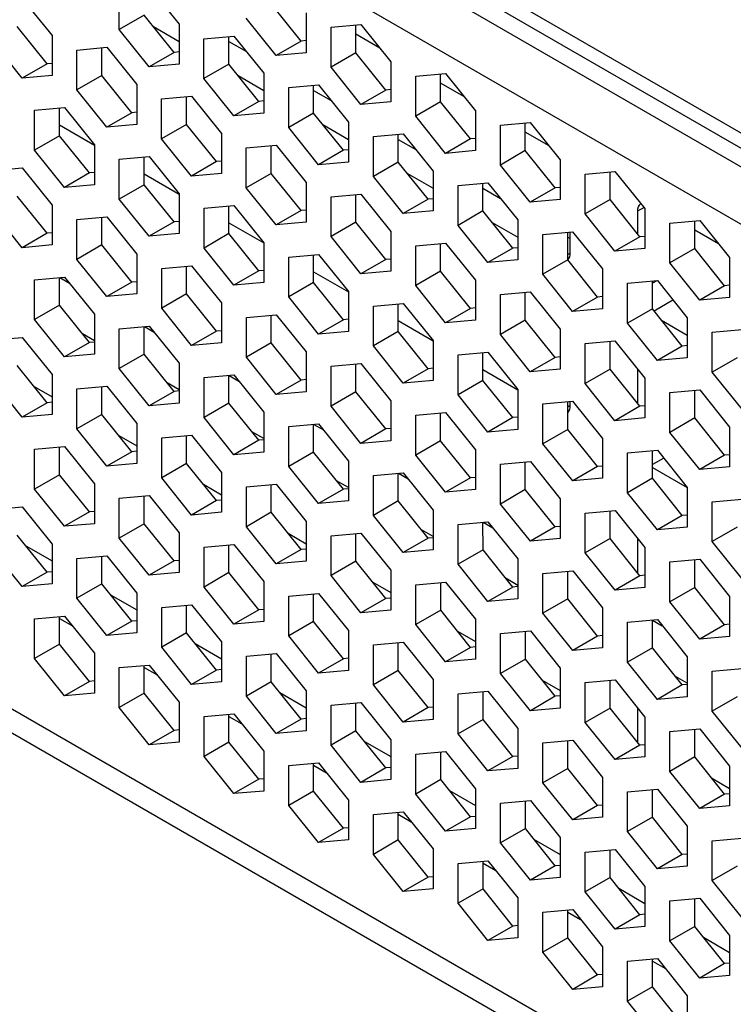
# Model space of a CAD drawing. Units: millimetres. Extents: x -267 to 2442, y -685 to 139.
# Drawn here: x 2078 to 2098, y -265 to -237 of the extents above; entities that cross this region are included whole.
import ezdxf

# ---------------------------------------------------------------- set-up
doc = ezdxf.new("R2010")
doc.units = ezdxf.units.MM
doc.layers.add('02-Amplified Controler 2D', color=6, linetype='Continuous')

msp = doc.modelspace()

# ---------------------------------------------------------------- linework, layer by layer
at = {"layer": '02-Amplified Controler 2D', "color": 241}
for p, q in [((1822.793, -81.274), (2127.376, -257.144)), ((2127.391, -257.59), (1822.491, -81.536)), ((2127.409, -258.124), (1822.273, -81.935)), ((2127.465, -259.788), (1821.882, -83.341)), ((1824.536, -110.547), (2129.332, -286.54)), ((1825.145, -111.574), (2129.551, -287.343)), ((2080.574, -237.37), (2080.574, -236.24)), ((2081.422, -236.164), (2082.27, -237.219)), ((2077.819, -236.486), (2078.667, -237.54)), ((2085.732, -237.695), (2084.884, -236.64)), ((2085.873, -236.897), (2085.873, -238.027)), ((2081.281, -236.962), (2080.574, -237.37)), ((2082.129, -238.017), (2081.281, -236.962)), ((2082.27, -237.219), (2082.27, -238.349)), ((2085.025, -238.103), (2084.177, -237.048)), ((2086.579, -237.305), (2087.427, -237.229)), ((2087.427, -237.229), (2088.275, -238.284)), ((2078.526, -238.338), (2077.678, -237.284)), ((2081.422, -238.425), (2080.574, -237.37)), ((2081.541, -237.285), (2082.27, -237.706)), ((2086.579, -238.435), (2086.579, -237.305)), ((2087.286, -238.027), (2087.286, -237.242)), ((2087.959, -237.892), (2087.286, -237.503)), ((2077.819, -238.746), (2076.971, -237.692)), ((2078.667, -237.54), (2078.667, -238.671)), ((2082.976, -237.627), (2083.824, -237.551)), ((2082.976, -238.757), (2082.976, -237.627)), ((2083.683, -238.349), (2083.683, -237.563)), ((2083.683, -237.706), (2084.18, -237.993)), ((2083.824, -237.551), (2084.672, -238.606)), ((2085.732, -237.695), (2085.025, -238.103)), ((2085.873, -237.682), (2085.732, -237.695)), ((2079.373, -237.948), (2080.221, -237.872)), ((2079.373, -239.079), (2079.373, -237.948)), ((2080.08, -238.671), (2080.08, -237.885)), ((2080.221, -237.872), (2081.069, -238.927)), ((2082.129, -238.017), (2081.422, -238.425)), ((2082.27, -238.004), (2082.129, -238.017)), ((2085.873, -238.027), (2085.025, -238.103)), ((2087.286, -238.027), (2086.579, -238.435)), ((2088.134, -239.082), (2087.286, -238.027)), ((2078.526, -238.338), (2077.819, -238.746)), ((2078.667, -238.326), (2078.526, -238.338)), ((2082.27, -238.349), (2081.422, -238.425)), ((2083.683, -238.349), (2082.976, -238.757)), ((2084.531, -239.404), (2083.683, -238.349)), ((2088.275, -238.284), (2088.275, -239.414)), ((2084.672, -238.606), (2084.672, -239.736)), ((2087.427, -239.49), (2086.579, -238.435)), ((2088.981, -238.692), (2089.829, -238.616)), ((2089.688, -239.414), (2089.688, -238.629)), ((2089.829, -238.616), (2090.677, -239.671)), ((2078.667, -238.671), (2077.819, -238.746)), ((2080.08, -238.671), (2079.373, -239.079)), ((2080.928, -239.725), (2080.08, -238.671)), ((2083.824, -239.812), (2082.976, -238.757)), ((2083.943, -238.672), (2084.672, -239.093)), ((2088.981, -239.822), (2088.981, -238.692)), ((2090.362, -239.279), (2089.688, -238.89)), ((2080.221, -240.133), (2079.373, -239.079)), ((2081.069, -238.927), (2081.069, -240.058)), ((2085.378, -239.013), (2086.226, -238.938)), ((2085.378, -240.144), (2085.378, -239.013)), ((2086.085, -239.736), (2086.085, -238.95)), ((2086.085, -239.093), (2086.582, -239.38)), ((2086.226, -238.938), (2087.074, -239.993)), ((2088.134, -239.082), (2087.427, -239.49)), ((2088.275, -239.069), (2088.134, -239.082)), ((2081.775, -239.335), (2082.623, -239.259)), ((2081.775, -240.466), (2081.775, -239.335)), ((2082.482, -240.058), (2082.482, -239.272)), ((2082.623, -239.259), (2083.471, -240.314)), ((2084.531, -239.404), (2083.824, -239.812)), ((2084.672, -239.391), (2084.531, -239.404)), ((2088.275, -239.414), (2087.427, -239.49)), ((2089.688, -239.414), (2088.981, -239.822)), ((2090.536, -240.469), (2089.688, -239.414)), ((2078.172, -239.657), (2079.02, -239.581)), ((2078.172, -240.787), (2078.172, -239.657)), ((2078.879, -240.379), (2078.879, -239.594)), ((2079.02, -239.581), (2079.868, -240.636)), ((2080.928, -239.725), (2080.221, -240.133)), ((2081.069, -239.713), (2080.928, -239.725)), ((2084.672, -239.736), (2083.824, -239.812)), ((2086.085, -239.736), (2085.378, -240.144)), ((2086.933, -240.791), (2086.085, -239.736)), ((2090.677, -239.671), (2090.677, -240.801)), ((2087.074, -239.993), (2087.074, -241.123)), ((2089.829, -240.877), (2088.981, -239.822)), ((2091.383, -240.079), (2092.231, -240.003)), ((2092.09, -240.801), (2092.09, -240.016)), ((2092.231, -240.003), (2093.079, -241.058)), ((2078.879, -240.072), (2079.868, -240.643)), ((2081.069, -240.058), (2080.221, -240.133)), ((2082.482, -240.058), (2081.775, -240.466)), ((2083.33, -241.112), (2082.482, -240.058)), ((2086.226, -241.199), (2085.378, -240.144)), ((2086.345, -240.059), (2087.074, -240.48)), ((2091.383, -241.209), (2091.383, -240.079)), ((2092.764, -240.666), (2092.09, -240.277)), ((2078.879, -240.379), (2078.172, -240.787)), ((2079.727, -241.434), (2078.879, -240.379)), ((2082.623, -241.52), (2081.775, -240.466)), ((2083.471, -240.314), (2083.471, -241.445)), ((2087.78, -240.4), (2088.628, -240.325)), ((2087.78, -241.531), (2087.78, -240.4)), ((2088.487, -241.123), (2088.487, -240.337)), ((2088.487, -240.48), (2088.984, -240.767)), ((2088.628, -240.325), (2089.476, -241.379)), ((2090.536, -240.469), (2089.829, -240.877)), ((2090.677, -240.456), (2090.536, -240.469)), ((2079.02, -241.842), (2078.172, -240.787)), ((2079.868, -240.636), (2079.868, -241.766)), ((2084.177, -240.722), (2085.025, -240.646)), ((2084.177, -241.853), (2084.177, -240.722)), ((2084.884, -241.445), (2084.884, -240.659)), ((2085.025, -240.646), (2085.873, -241.701)), ((2086.933, -240.791), (2086.226, -241.199)), ((2087.074, -240.778), (2086.933, -240.791)), ((2090.677, -240.801), (2089.829, -240.877)), ((2092.09, -240.801), (2091.383, -241.209)), ((2092.938, -241.856), (2092.09, -240.801)), ((2080.574, -241.044), (2081.422, -240.968)), ((2080.575, -242.174), (2080.574, -241.044)), ((2081.281, -241.766), (2081.281, -240.981)), ((2081.422, -240.968), (2082.27, -242.023)), ((2083.33, -241.112), (2082.623, -241.52)), ((2083.471, -241.1), (2083.33, -241.112)), ((2087.074, -241.123), (2086.226, -241.199)), ((2088.487, -241.123), (2087.78, -241.531)), ((2089.335, -242.178), (2088.487, -241.123)), ((2093.079, -241.058), (2093.079, -242.188)), ((2076.972, -241.365), (2077.819, -241.29)), ((2077.819, -241.29), (2078.667, -242.344)), ((2079.868, -241.421), (2079.727, -241.434)), ((2089.476, -241.379), (2089.476, -242.51)), ((2092.231, -242.264), (2091.383, -241.209)), ((2093.785, -241.466), (2094.633, -241.39)), ((2094.492, -242.188), (2094.492, -241.403)), ((2094.633, -241.39), (2095.481, -242.445)), ((2079.727, -241.434), (2079.02, -241.842)), ((2081.281, -241.459), (2082.27, -242.03)), ((2083.471, -241.445), (2082.623, -241.52)), ((2084.884, -241.445), (2084.177, -241.853)), ((2085.732, -242.499), (2084.884, -241.445)), ((2085.873, -241.701), (2085.873, -242.832)), ((2088.628, -242.586), (2087.78, -241.531)), ((2088.747, -241.446), (2089.476, -241.867)), ((2093.785, -242.596), (2093.785, -241.466)), ((2079.868, -241.766), (2079.02, -241.842)), ((2081.281, -241.766), (2080.575, -242.174)), ((2082.129, -242.821), (2081.281, -241.766)), ((2085.025, -242.907), (2084.177, -241.853)), ((2090.182, -241.787), (2091.03, -241.712)), ((2090.182, -242.918), (2090.182, -241.787)), ((2090.889, -242.51), (2090.889, -241.724)), ((2090.889, -241.867), (2091.386, -242.154)), ((2091.03, -241.712), (2091.878, -242.766)), ((2092.938, -241.856), (2092.231, -242.264)), ((2093.079, -241.843), (2092.938, -241.856)), ((2078.526, -243.143), (2077.678, -242.088)), ((2081.422, -243.229), (2080.575, -242.174)), ((2082.27, -242.023), (2082.27, -243.153)), ((2086.579, -242.109), (2087.427, -242.033)), ((2086.58, -243.239), (2086.579, -242.109)), ((2087.286, -242.832), (2087.286, -242.046)), ((2087.427, -242.033), (2088.275, -243.088)), ((2089.335, -242.178), (2088.628, -242.586)), ((2089.476, -242.165), (2089.335, -242.178)), ((2093.079, -242.188), (2092.231, -242.264)), ((2094.492, -242.188), (2093.785, -242.596)), ((2095.34, -243.243), (2094.492, -242.188)), ((2077.819, -243.551), (2076.972, -242.496)), ((2078.667, -242.344), (2078.667, -243.475)), ((2082.977, -242.431), (2083.824, -242.355)), ((2082.977, -243.561), (2082.977, -242.431)), ((2083.683, -243.153), (2083.683, -242.368)), ((2083.824, -242.355), (2084.672, -243.41)), ((2085.732, -242.499), (2085.025, -242.907)), ((2085.873, -242.487), (2085.732, -242.499)), ((2089.476, -242.51), (2088.628, -242.586)), ((2090.889, -242.51), (2090.182, -242.918)), ((2091.737, -243.565), (2090.889, -242.51)), ((2095.456, -242.413), (2095.27, -242.52)), ((2095.27, -242.52), (2095.27, -243.156)), ((2095.481, -242.445), (2095.481, -243.575)), ((2079.374, -242.752), (2080.221, -242.677)), ((2079.374, -243.883), (2079.374, -242.752)), ((2080.08, -243.475), (2080.08, -242.689)), ((2080.221, -242.677), (2081.069, -243.731)), ((2082.129, -242.821), (2081.422, -243.229)), ((2082.27, -242.808), (2082.129, -242.821)), ((2091.878, -242.766), (2091.878, -243.897)), ((2094.633, -243.651), (2093.785, -242.596)), ((2096.187, -242.853), (2097.035, -242.777)), ((2096.894, -243.575), (2096.894, -242.79)), ((2097.035, -242.777), (2097.883, -243.832)), ((2083.683, -242.846), (2084.672, -243.417)), ((2085.873, -242.832), (2085.025, -242.907)), ((2087.286, -242.832), (2086.58, -243.239)), ((2088.134, -243.886), (2087.286, -242.832)), ((2088.275, -243.088), (2088.275, -244.219)), ((2091.03, -243.973), (2090.182, -242.918)), ((2091.149, -242.833), (2091.878, -243.254)), ((2092.584, -243.174), (2093.432, -243.099)), ((2093.432, -243.099), (2094.28, -244.153)), ((2096.187, -243.983), (2096.187, -242.853)), ((2097.568, -243.439), (2096.894, -243.051)), ((2078.526, -243.143), (2077.819, -243.551)), ((2078.667, -243.13), (2078.526, -243.143)), ((2082.27, -243.153), (2081.422, -243.229)), ((2083.683, -243.153), (2082.977, -243.561)), ((2084.531, -244.208), (2083.683, -243.153)), ((2087.427, -244.294), (2086.58, -243.239)), ((2092.585, -244.305), (2092.584, -243.174)), ((2093.291, -243.897), (2093.291, -243.111)), ((2093.291, -243.254), (2093.362, -243.295)), ((2093.362, -243.703), (2093.362, -243.105)), ((2095.34, -243.243), (2094.633, -243.651)), ((2095.481, -243.23), (2095.34, -243.243)), ((2078.667, -243.475), (2077.819, -243.551)), ((2080.08, -243.475), (2079.374, -243.883)), ((2080.928, -244.53), (2080.08, -243.475)), ((2083.824, -244.616), (2082.977, -243.561)), ((2084.672, -243.41), (2084.672, -244.54)), ((2088.982, -243.496), (2089.829, -243.42)), ((2088.982, -244.626), (2088.982, -243.496)), ((2089.688, -244.219), (2089.688, -243.433)), ((2089.829, -243.42), (2090.677, -244.475)), ((2091.737, -243.565), (2091.03, -243.973)), ((2091.878, -243.552), (2091.737, -243.565)), ((2095.481, -243.575), (2094.633, -243.651)), ((2096.894, -243.575), (2096.187, -243.983)), ((2097.742, -244.63), (2096.894, -243.575)), ((2080.221, -244.937), (2079.374, -243.883)), ((2081.069, -243.731), (2081.069, -244.862)), ((2085.379, -243.818), (2086.226, -243.742)), ((2085.379, -244.948), (2085.379, -243.818)), ((2086.085, -244.54), (2086.085, -243.755)), ((2086.226, -243.742), (2087.074, -244.797)), ((2088.134, -243.886), (2087.427, -244.294)), ((2088.275, -243.874), (2088.134, -243.886)), ((2091.878, -243.897), (2091.03, -243.973)), ((2093.291, -243.897), (2092.585, -244.305)), ((2093.362, -243.703), (2093.291, -243.744)), ((2094.139, -244.952), (2093.291, -243.897)), ((2097.883, -243.832), (2097.883, -244.962)), ((2081.776, -244.139), (2082.623, -244.064)), ((2081.776, -245.27), (2081.776, -244.139)), ((2082.482, -244.862), (2082.482, -244.076)), ((2082.623, -244.064), (2083.471, -245.118)), ((2084.531, -244.208), (2083.824, -244.616)), ((2084.672, -244.195), (2084.531, -244.208)), ((2094.28, -244.153), (2094.28, -245.284)), ((2097.035, -245.038), (2096.187, -243.983)), ((2078.173, -244.461), (2079.02, -244.385)), ((2078.173, -245.591), (2078.173, -244.461)), ((2078.879, -245.183), (2078.879, -244.398)), ((2078.883, -244.398), (2079.158, -244.557)), ((2079.02, -244.385), (2079.868, -245.44)), ((2086.085, -244.233), (2087.074, -244.804)), ((2088.275, -244.219), (2087.427, -244.294)), ((2089.688, -244.219), (2088.982, -244.626)), ((2090.536, -245.273), (2089.688, -244.219)), ((2090.677, -244.475), (2090.677, -245.605)), ((2093.432, -245.36), (2092.585, -244.305)), ((2094.987, -244.561), (2095.834, -244.486)), ((2095.82, -244.487), (2095.693, -244.56)), ((2095.834, -244.486), (2096.682, -245.54)), ((2080.928, -244.53), (2080.221, -244.937)), ((2081.069, -244.517), (2080.928, -244.53)), ((2084.672, -244.54), (2083.824, -244.616)), ((2086.085, -244.54), (2085.379, -244.948)), ((2086.933, -245.595), (2086.085, -244.54)), ((2089.829, -245.681), (2088.982, -244.626)), ((2094.987, -245.692), (2094.987, -244.561)), ((2095.693, -245.284), (2095.693, -244.498)), ((2097.742, -244.63), (2097.035, -245.038)), ((2097.883, -244.617), (2097.742, -244.63)), ((2081.069, -244.862), (2080.221, -244.937)), ((2082.482, -244.862), (2081.776, -245.27)), ((2083.33, -245.917), (2082.482, -244.862)), ((2086.226, -246.003), (2085.379, -244.948)), ((2087.074, -244.797), (2087.074, -245.927)), ((2091.384, -244.883), (2092.231, -244.807)), ((2091.384, -246.013), (2091.384, -244.883)), ((2092.09, -245.605), (2092.09, -244.82)), ((2092.231, -244.807), (2093.079, -245.862)), ((2094.139, -244.952), (2093.432, -245.36)), ((2094.28, -244.939), (2094.139, -244.952)), ((2096.278, -245.038), (2095.744, -245.347)), ((2097.883, -244.962), (2097.035, -245.038)), ((2078.879, -245.183), (2078.173, -245.591)), ((2079.727, -246.238), (2078.879, -245.183)), ((2082.623, -246.324), (2081.776, -245.27)), ((2083.471, -245.118), (2083.471, -246.249)), ((2087.781, -245.205), (2088.628, -245.129)), ((2087.781, -246.335), (2087.781, -245.205)), ((2088.487, -245.927), (2088.487, -245.142)), ((2088.628, -245.129), (2089.476, -246.184)), ((2090.536, -245.273), (2089.829, -245.681)), ((2090.677, -245.261), (2090.536, -245.273)), ((2094.28, -245.284), (2093.432, -245.36)), ((2095.693, -245.284), (2094.987, -245.692)), ((2096.541, -246.339), (2095.693, -245.284)), ((2079.021, -246.646), (2078.173, -245.591)), ((2079.868, -245.44), (2079.868, -246.57)), ((2084.178, -245.526), (2085.025, -245.451)), ((2084.178, -246.657), (2084.178, -245.526)), ((2084.884, -246.249), (2084.884, -245.463)), ((2085.025, -245.451), (2085.873, -246.505)), ((2086.933, -245.595), (2086.226, -246.003)), ((2087.074, -245.582), (2086.933, -245.595)), ((2090.677, -245.605), (2089.829, -245.681)), ((2092.09, -245.605), (2091.384, -246.013)), ((2092.938, -246.66), (2092.09, -245.605)), ((2095.953, -245.607), (2096.682, -246.028)), ((2096.682, -245.54), (2096.682, -246.671)), ((2080.575, -245.848), (2081.422, -245.772)), ((2080.575, -246.978), (2080.575, -245.848)), ((2081.281, -246.57), (2081.281, -245.785)), ((2081.285, -245.785), (2081.56, -245.944)), ((2081.422, -245.772), (2082.27, -246.827)), ((2088.487, -245.62), (2089.476, -246.191)), ((2093.079, -245.862), (2093.079, -246.992)), ((2095.834, -246.746), (2094.987, -245.692)), ((2097.389, -245.948), (2098.236, -245.873)), ((2076.972, -246.17), (2077.82, -246.094)), ((2077.82, -246.094), (2078.667, -247.149)), ((2079.868, -246.19), (2079.533, -245.997)), ((2083.33, -245.917), (2082.623, -246.324)), ((2083.471, -245.904), (2083.33, -245.917)), ((2087.074, -245.927), (2086.226, -246.003)), ((2088.487, -245.927), (2087.781, -246.335)), ((2089.335, -246.982), (2088.487, -245.927)), ((2092.231, -247.068), (2091.384, -246.013)), ((2097.389, -247.079), (2097.389, -245.948)), ((2079.727, -246.238), (2079.021, -246.646)), ((2079.868, -246.226), (2079.727, -246.238)), ((2083.471, -246.249), (2082.623, -246.324)), ((2084.884, -246.249), (2084.178, -246.657)), ((2085.732, -247.304), (2084.884, -246.249)), ((2088.628, -247.39), (2087.781, -246.335)), ((2089.476, -246.184), (2089.476, -247.314)), ((2093.786, -246.27), (2094.633, -246.194)), ((2093.786, -247.4), (2093.786, -246.27)), ((2094.492, -246.992), (2094.492, -246.207)), ((2094.633, -246.194), (2095.481, -247.249)), ((2096.541, -246.339), (2095.834, -246.746)), ((2096.682, -246.326), (2096.541, -246.339)), ((2079.868, -246.57), (2079.021, -246.646)), ((2081.281, -246.57), (2080.575, -246.978)), ((2082.129, -247.625), (2081.281, -246.57)), ((2085.026, -247.711), (2084.178, -246.657)), ((2085.873, -246.505), (2085.873, -247.636)), ((2090.183, -246.592), (2091.03, -246.516)), ((2090.183, -247.722), (2090.183, -246.592)), ((2090.889, -247.314), (2090.889, -246.529)), ((2091.03, -246.516), (2091.878, -247.571)), ((2092.938, -246.66), (2092.231, -247.068)), ((2093.079, -246.648), (2092.938, -246.66)), ((2096.682, -246.671), (2095.834, -246.746)), ((2098.095, -246.671), (2097.389, -247.079)), ((2078.526, -247.947), (2077.678, -246.892)), ((2081.423, -248.033), (2080.575, -246.978)), ((2082.27, -246.827), (2082.27, -247.957)), ((2086.58, -246.913), (2087.427, -246.838)), ((2086.58, -248.044), (2086.58, -246.913)), ((2087.286, -247.636), (2087.286, -246.85)), ((2087.427, -246.838), (2088.275, -247.892)), ((2089.335, -246.982), (2088.628, -247.39)), ((2089.476, -246.969), (2089.335, -246.982)), ((2090.889, -247.007), (2091.878, -247.578)), ((2093.079, -246.992), (2092.231, -247.068)), ((2094.492, -246.992), (2093.786, -247.4)), ((2095.34, -248.047), (2094.492, -246.992)), ((2095.27, -246.986), (2095.27, -247.96)), ((2078.667, -247.149), (2078.667, -248.279)), ((2082.977, -247.235), (2083.825, -247.159)), ((2082.977, -248.365), (2082.977, -247.235)), ((2083.683, -247.957), (2083.683, -247.172)), ((2083.687, -247.172), (2083.962, -247.331)), ((2083.825, -247.159), (2084.672, -248.214)), ((2095.481, -247.249), (2095.481, -248.379)), ((2098.236, -248.133), (2097.389, -247.079)), ((2077.82, -248.355), (2076.972, -247.3)), ((2078.155, -247.485), (2078.667, -247.781)), ((2079.374, -247.557), (2080.222, -247.481)), ((2079.374, -248.687), (2079.374, -247.557)), ((2080.08, -248.279), (2080.08, -247.494)), ((2080.222, -247.481), (2081.069, -248.536)), ((2082.27, -247.577), (2081.935, -247.384)), ((2085.732, -247.304), (2085.026, -247.711)), ((2085.873, -247.291), (2085.732, -247.304)), ((2089.476, -247.314), (2088.628, -247.39)), ((2090.889, -247.314), (2090.183, -247.722)), ((2091.737, -248.369), (2090.889, -247.314)), ((2094.633, -248.455), (2093.786, -247.4)), ((2082.129, -247.625), (2081.423, -248.033)), ((2082.27, -247.613), (2082.129, -247.625)), ((2085.873, -247.636), (2085.026, -247.711)), ((2087.286, -247.636), (2086.58, -248.044)), ((2088.134, -248.69), (2087.286, -247.636)), ((2091.031, -248.777), (2090.183, -247.722)), ((2091.878, -247.571), (2091.878, -248.701)), ((2096.188, -247.657), (2097.035, -247.581)), ((2096.188, -248.787), (2096.188, -247.657)), ((2096.894, -248.379), (2096.894, -247.594)), ((2097.035, -247.581), (2097.883, -248.636)), ((2078.526, -247.947), (2077.82, -248.355)), ((2078.667, -247.934), (2078.526, -247.947)), ((2082.27, -247.957), (2081.423, -248.033)), ((2083.683, -247.957), (2082.977, -248.365)), ((2084.531, -249.012), (2083.683, -247.957)), ((2087.428, -249.098), (2086.58, -248.044)), ((2088.275, -247.892), (2088.275, -249.023)), ((2092.585, -247.979), (2093.432, -247.903)), ((2092.585, -249.109), (2092.585, -247.979)), ((2093.291, -248.701), (2093.291, -247.916)), ((2093.362, -248.027), (2093.291, -248.068)), ((2093.362, -248.027), (2093.362, -247.909)), ((2093.432, -247.903), (2094.28, -248.958)), ((2095.34, -248.047), (2094.633, -248.455)), ((2095.481, -248.035), (2095.34, -248.047)), ((2078.667, -248.279), (2077.82, -248.355)), ((2080.08, -248.279), (2079.374, -248.687)), ((2080.928, -249.334), (2080.08, -248.279)), ((2083.825, -249.42), (2082.977, -248.365)), ((2084.672, -248.214), (2084.672, -249.344)), ((2088.982, -248.3), (2089.83, -248.225)), ((2088.982, -249.431), (2088.982, -248.3)), ((2089.688, -249.023), (2089.688, -248.237)), ((2089.83, -248.225), (2090.677, -249.279)), ((2091.737, -248.369), (2091.031, -248.777)), ((2091.878, -248.356), (2091.737, -248.369)), ((2095.481, -248.379), (2094.633, -248.455)), ((2096.894, -248.379), (2096.188, -248.787)), ((2097.742, -249.434), (2096.894, -248.379)), ((2081.069, -248.536), (2081.069, -249.666)), ((2085.379, -248.622), (2086.227, -248.546)), ((2085.379, -249.752), (2085.379, -248.622)), ((2086.085, -249.344), (2086.085, -248.559)), ((2086.089, -248.559), (2086.364, -248.718)), ((2086.227, -248.546), (2087.074, -249.601)), ((2088.275, -248.678), (2088.134, -248.69)), ((2097.883, -248.636), (2097.883, -249.766)), ((2080.222, -249.742), (2079.374, -248.687)), ((2080.557, -248.872), (2081.069, -249.168)), ((2081.776, -248.944), (2082.624, -248.868)), ((2081.776, -250.074), (2081.776, -248.944)), ((2082.482, -249.666), (2082.482, -248.88)), ((2082.624, -248.868), (2083.471, -249.923)), ((2084.672, -248.964), (2084.337, -248.771)), ((2088.134, -248.69), (2087.428, -249.098)), ((2091.878, -248.701), (2091.031, -248.777)), ((2093.291, -248.701), (2092.585, -249.109)), ((2094.139, -249.756), (2093.291, -248.701)), ((2094.28, -248.958), (2094.28, -250.088)), ((2097.036, -249.842), (2096.188, -248.787)), ((2078.173, -249.265), (2079.021, -249.19)), ((2078.88, -249.988), (2078.879, -249.202)), ((2079.021, -249.19), (2079.868, -250.244)), ((2084.531, -249.012), (2083.825, -249.42)), ((2084.672, -249), (2084.531, -249.012)), ((2088.275, -249.023), (2087.428, -249.098)), ((2089.688, -249.023), (2088.982, -249.431)), ((2090.536, -250.077), (2089.688, -249.023)), ((2093.433, -250.164), (2092.585, -249.109)), ((2078.173, -250.396), (2078.173, -249.265)), ((2080.928, -249.334), (2080.222, -249.742)), ((2081.069, -249.321), (2080.928, -249.334)), ((2084.672, -249.344), (2083.825, -249.42)), ((2086.085, -249.344), (2085.379, -249.752)), ((2086.933, -250.399), (2086.085, -249.344)), ((2089.83, -250.485), (2088.982, -249.431)), ((2090.677, -249.279), (2090.677, -250.41)), ((2094.987, -249.366), (2095.835, -249.29)), ((2094.987, -250.496), (2094.987, -249.366)), ((2095.693, -250.088), (2095.693, -249.302)), ((2096.015, -249.514), (2095.693, -249.7)), ((2095.835, -249.29), (2096.682, -250.345)), ((2097.742, -249.434), (2097.036, -249.842)), ((2097.883, -249.422), (2097.742, -249.434)), ((2081.069, -249.666), (2080.222, -249.742)), ((2082.482, -249.666), (2081.776, -250.074)), ((2083.33, -250.721), (2082.482, -249.666)), ((2086.227, -250.807), (2085.379, -249.752)), ((2087.074, -249.601), (2087.074, -250.731)), ((2091.384, -249.687), (2092.232, -249.612)), ((2091.384, -250.818), (2091.384, -249.687)), ((2092.09, -250.41), (2092.09, -249.624)), ((2092.232, -249.612), (2093.079, -250.666)), ((2094.139, -249.756), (2093.433, -250.164)), ((2094.28, -249.743), (2094.139, -249.756)), ((2095.693, -249.781), (2096.682, -250.352)), ((2097.883, -249.766), (2097.036, -249.842)), ((2078.88, -249.988), (2078.173, -250.396)), ((2079.727, -251.042), (2078.88, -249.988)), ((2082.624, -251.129), (2081.776, -250.074)), ((2083.471, -249.923), (2083.471, -251.053)), ((2087.781, -250.009), (2088.629, -249.933)), ((2087.781, -251.139), (2087.781, -250.009)), ((2088.487, -250.731), (2088.487, -249.946)), ((2088.491, -249.946), (2088.767, -250.105)), ((2088.629, -249.933), (2089.476, -250.988)), ((2090.536, -250.077), (2089.83, -250.485)), ((2090.677, -250.065), (2090.536, -250.077)), ((2079.868, -250.244), (2079.868, -251.375)), ((2082.959, -250.259), (2083.471, -250.555)), ((2084.178, -250.331), (2085.026, -250.255)), ((2084.178, -251.461), (2084.178, -250.331)), ((2084.885, -251.053), (2084.884, -250.267)), ((2085.026, -250.255), (2085.873, -251.31)), ((2087.074, -250.351), (2086.739, -250.158)), ((2094.28, -250.088), (2093.433, -250.164)), ((2095.693, -250.088), (2094.987, -250.496)), ((2096.541, -251.143), (2095.693, -250.088)), ((2096.682, -250.345), (2096.682, -251.475)), ((2079.021, -251.45), (2078.173, -250.396)), ((2080.575, -250.652), (2081.423, -250.577)), ((2081.282, -251.375), (2081.282, -250.589)), ((2081.423, -250.577), (2082.271, -251.631)), ((2086.933, -250.399), (2086.227, -250.807)), ((2087.074, -250.386), (2086.933, -250.399)), ((2090.677, -250.41), (2089.83, -250.485)), ((2092.09, -250.41), (2091.384, -250.818)), ((2092.938, -251.464), (2092.09, -250.41)), ((2095.835, -251.551), (2094.987, -250.496)), ((2076.972, -250.974), (2077.82, -250.898)), ((2077.82, -250.898), (2078.668, -251.953)), ((2080.575, -251.783), (2080.575, -250.652)), ((2083.33, -250.721), (2082.624, -251.129)), ((2083.471, -250.708), (2083.33, -250.721)), ((2087.074, -250.731), (2086.227, -250.807)), ((2088.487, -250.731), (2087.781, -251.139)), ((2089.335, -251.786), (2088.487, -250.731)), ((2092.232, -251.872), (2091.384, -250.818)), ((2093.079, -250.666), (2093.079, -251.797)), ((2097.389, -250.753), (2098.237, -250.677)), ((2097.389, -251.883), (2097.389, -250.753)), ((2079.727, -251.042), (2079.021, -251.45)), ((2079.868, -251.03), (2079.727, -251.042)), ((2083.471, -251.053), (2082.624, -251.129)), ((2084.885, -251.053), (2084.178, -251.461)), ((2085.732, -252.108), (2084.885, -251.053)), ((2088.629, -252.194), (2087.781, -251.139)), ((2089.476, -250.988), (2089.476, -252.118)), ((2093.786, -251.074), (2094.634, -250.999)), ((2093.786, -252.205), (2093.786, -251.074)), ((2094.492, -251.797), (2094.492, -251.011)), ((2094.634, -250.999), (2095.481, -252.053)), ((2096.541, -251.143), (2095.835, -251.551)), ((2096.682, -251.13), (2096.541, -251.143)), ((2079.868, -251.375), (2079.021, -251.45)), ((2081.282, -251.375), (2080.575, -251.783)), ((2082.129, -252.429), (2081.282, -251.375)), ((2085.026, -252.516), (2084.178, -251.461)), ((2085.873, -251.31), (2085.874, -252.44)), ((2090.183, -251.396), (2091.031, -251.32)), ((2090.183, -252.526), (2090.183, -251.396)), ((2090.89, -252.118), (2090.889, -251.333)), ((2090.893, -251.332), (2091.169, -251.492)), ((2091.031, -251.32), (2091.878, -252.375)), ((2092.938, -251.464), (2092.232, -251.872)), ((2093.079, -251.452), (2092.938, -251.464)), ((2078.526, -252.751), (2077.679, -251.696)), ((2082.271, -251.631), (2082.271, -252.762)), ((2085.361, -251.646), (2085.873, -251.942)), ((2086.58, -251.718), (2087.428, -251.642)), ((2086.58, -252.848), (2086.58, -251.718)), ((2087.287, -252.44), (2087.287, -251.654)), ((2087.428, -251.642), (2088.275, -252.697)), ((2089.476, -251.738), (2089.141, -251.545)), ((2096.682, -251.475), (2095.835, -251.551)), ((2098.095, -251.475), (2097.389, -251.883)), ((2077.924, -252.002), (2078.668, -252.431)), ((2078.668, -251.953), (2078.668, -253.083)), ((2081.423, -252.837), (2080.575, -251.783)), ((2082.977, -252.039), (2083.825, -251.963)), ((2083.684, -252.762), (2083.684, -251.976)), ((2083.825, -251.963), (2084.673, -253.018)), ((2089.335, -251.786), (2088.629, -252.194)), ((2089.476, -251.773), (2089.335, -251.786)), ((2093.079, -251.797), (2092.232, -251.872)), ((2094.492, -251.797), (2093.786, -252.205)), ((2095.34, -252.851), (2094.492, -251.797)), ((2095.27, -251.79), (2095.27, -252.764)), ((2098.237, -252.938), (2097.389, -251.883)), ((2077.82, -253.159), (2076.972, -252.104)), ((2079.374, -252.361), (2080.222, -252.285)), ((2080.081, -253.083), (2080.081, -252.298)), ((2080.222, -252.285), (2081.07, -253.34)), ((2082.977, -253.17), (2082.977, -252.039)), ((2085.732, -252.108), (2085.026, -252.516)), ((2085.873, -252.095), (2085.732, -252.108)), ((2089.476, -252.118), (2088.629, -252.194)), ((2090.89, -252.118), (2090.183, -252.526)), ((2091.737, -253.173), (2090.89, -252.118)), ((2094.634, -253.259), (2093.786, -252.205)), ((2095.481, -252.053), (2095.481, -253.184)), ((2079.374, -253.491), (2079.374, -252.361)), ((2082.129, -252.429), (2081.423, -252.837)), ((2082.271, -252.417), (2082.129, -252.429)), ((2085.874, -252.44), (2085.026, -252.516)), ((2087.287, -252.44), (2086.58, -252.848)), ((2088.134, -253.495), (2087.287, -252.44)), ((2091.031, -253.581), (2090.183, -252.526)), ((2091.878, -252.375), (2091.878, -253.505)), ((2096.188, -252.461), (2097.036, -252.385)), ((2096.188, -253.592), (2096.188, -252.461)), ((2096.894, -253.184), (2096.894, -252.398)), ((2097.036, -252.385), (2097.883, -253.44)), ((2078.526, -252.751), (2077.82, -253.159)), ((2078.668, -252.738), (2078.526, -252.751)), ((2082.271, -252.762), (2081.423, -252.837)), ((2083.684, -252.762), (2082.977, -253.17)), ((2084.531, -253.816), (2083.684, -252.762)), ((2087.428, -253.903), (2086.58, -252.848)), ((2088.275, -252.697), (2088.276, -253.827)), ((2092.585, -252.783), (2093.433, -252.707)), ((2092.585, -253.913), (2092.585, -252.783)), ((2093.292, -253.505), (2093.292, -252.72)), ((2093.433, -252.707), (2094.28, -253.762)), ((2095.34, -252.851), (2094.634, -253.259)), ((2095.481, -252.839), (2095.34, -252.851)), ((2078.668, -253.083), (2077.82, -253.159)), ((2080.081, -253.083), (2079.374, -253.491)), ((2080.928, -254.138), (2080.081, -253.083)), ((2084.673, -253.018), (2084.673, -254.149)), ((2087.763, -253.033), (2088.276, -253.329)), ((2088.982, -253.104), (2089.83, -253.029)), ((2088.982, -254.235), (2088.982, -253.104)), ((2089.689, -253.827), (2089.689, -253.041)), ((2089.83, -253.029), (2090.678, -254.084)), ((2091.878, -253.125), (2091.543, -252.932)), ((2080.327, -253.389), (2081.07, -253.818)), ((2081.07, -253.34), (2081.07, -254.47)), ((2083.825, -254.224), (2082.977, -253.17)), ((2085.379, -253.426), (2086.227, -253.35)), ((2085.379, -254.557), (2085.379, -253.426)), ((2086.086, -254.149), (2086.086, -253.363)), ((2086.227, -253.35), (2087.075, -254.405)), ((2091.737, -253.173), (2091.031, -253.581)), ((2091.878, -253.16), (2091.737, -253.173)), ((2095.481, -253.184), (2094.634, -253.259)), ((2096.894, -253.184), (2096.188, -253.592)), ((2097.742, -254.238), (2096.894, -253.184)), ((2080.222, -254.546), (2079.374, -253.491)), ((2081.776, -253.748), (2082.624, -253.672)), ((2082.483, -254.47), (2082.483, -253.685)), ((2082.624, -253.672), (2083.472, -254.727)), ((2088.134, -253.495), (2087.428, -253.903)), ((2088.276, -253.482), (2088.134, -253.495)), ((2091.878, -253.505), (2091.031, -253.581)), ((2093.292, -253.505), (2092.585, -253.913)), ((2094.139, -254.56), (2093.292, -253.505)), ((2097.036, -254.646), (2096.188, -253.592)), ((2097.883, -253.44), (2097.884, -254.571)), ((2081.776, -254.878), (2081.776, -253.748)), ((2084.531, -253.816), (2083.825, -254.224)), ((2084.673, -253.804), (2084.531, -253.816)), ((2088.276, -253.827), (2087.428, -253.903)), ((2089.689, -253.827), (2088.982, -254.235)), ((2090.536, -254.882), (2089.689, -253.827)), ((2093.433, -254.968), (2092.585, -253.913)), ((2094.28, -253.762), (2094.281, -254.892)), ((2078.173, -254.069), (2079.021, -253.994)), ((2078.173, -255.2), (2078.173, -254.069)), ((2078.88, -254.792), (2078.88, -254.006)), ((2078.88, -254.063), (2079.247, -254.275)), ((2079.021, -253.994), (2079.869, -255.048)), ((2080.928, -254.138), (2080.222, -254.546)), ((2081.07, -254.125), (2080.928, -254.138)), ((2084.673, -254.149), (2083.825, -254.224)), ((2086.086, -254.149), (2085.379, -254.557)), ((2086.933, -255.203), (2086.086, -254.149)), ((2089.83, -255.29), (2088.982, -254.235)), ((2090.678, -254.084), (2090.678, -255.214)), ((2094.987, -254.17), (2095.835, -254.094)), ((2094.987, -255.3), (2094.987, -254.17)), ((2095.694, -254.892), (2095.694, -254.107)), ((2095.697, -254.106), (2095.973, -254.266)), ((2095.835, -254.094), (2096.683, -255.149)), ((2097.742, -254.238), (2097.036, -254.646)), ((2097.883, -254.226), (2097.742, -254.238)), ((2081.07, -254.47), (2080.222, -254.546)), ((2082.483, -254.47), (2081.776, -254.878)), ((2083.33, -255.525), (2082.483, -254.47)), ((2087.075, -254.405), (2087.075, -255.536)), ((2090.166, -254.42), (2090.678, -254.716)), ((2091.384, -254.491), (2092.232, -254.416)), ((2091.384, -255.622), (2091.384, -254.491)), ((2092.091, -255.214), (2092.091, -254.428)), ((2092.232, -254.416), (2093.08, -255.47)), ((2078.88, -254.792), (2078.173, -255.2)), ((2079.728, -255.847), (2078.88, -254.792)), ((2082.729, -254.776), (2083.472, -255.205)), ((2083.472, -254.727), (2083.472, -255.857)), ((2086.227, -255.611), (2085.379, -254.557)), ((2087.781, -254.813), (2088.629, -254.737)), ((2087.781, -255.944), (2087.781, -254.813)), ((2088.488, -255.536), (2088.488, -254.75)), ((2088.629, -254.737), (2089.477, -255.792)), ((2094.139, -254.56), (2093.433, -254.968)), ((2094.281, -254.547), (2094.139, -254.56)), ((2097.884, -254.571), (2097.036, -254.646)), ((2079.869, -255.048), (2079.869, -256.179)), ((2082.624, -255.933), (2081.776, -254.878)), ((2084.178, -255.135), (2085.026, -255.059)), ((2084.885, -255.857), (2084.885, -255.072)), ((2085.026, -255.059), (2085.874, -256.114)), ((2090.536, -254.882), (2089.83, -255.29)), ((2090.678, -254.869), (2090.536, -254.882)), ((2094.281, -254.892), (2093.433, -254.968)), ((2095.694, -254.892), (2094.987, -255.3)), ((2096.541, -255.947), (2095.694, -254.892)), ((2079.021, -256.255), (2078.173, -255.2)), ((2080.575, -255.456), (2081.423, -255.381)), ((2081.423, -255.381), (2082.271, -256.435)), ((2084.178, -256.265), (2084.178, -255.135)), ((2086.933, -255.203), (2086.227, -255.611)), ((2087.075, -255.191), (2086.933, -255.203)), ((2090.678, -255.214), (2089.83, -255.29)), ((2092.091, -255.214), (2091.384, -255.622)), ((2092.938, -256.269), (2092.091, -255.214)), ((2095.835, -256.355), (2094.987, -255.3)), ((2096.683, -255.149), (2096.683, -256.279)), ((2080.575, -256.587), (2080.575, -255.456)), ((2081.282, -256.179), (2081.282, -255.393)), ((2081.282, -255.45), (2081.649, -255.662)), ((2083.33, -255.525), (2082.624, -255.933)), ((2083.472, -255.512), (2083.33, -255.525)), ((2087.075, -255.536), (2086.227, -255.611)), ((2088.488, -255.536), (2087.781, -255.944)), ((2089.335, -256.59), (2088.488, -255.536)), ((2092.232, -256.677), (2091.384, -255.622)), ((2093.08, -255.47), (2093.08, -256.601)), ((2097.389, -255.557), (2098.237, -255.481)), ((2097.389, -256.687), (2097.389, -255.557)), ((2079.728, -255.847), (2079.021, -256.255)), ((2079.869, -255.834), (2079.728, -255.847)), ((2083.472, -255.857), (2082.624, -255.933)), ((2084.885, -255.857), (2084.178, -256.265)), ((2085.733, -256.912), (2084.885, -255.857)), ((2089.477, -255.792), (2089.477, -256.923)), ((2092.568, -255.807), (2093.08, -256.103)), ((2093.786, -255.878), (2094.634, -255.803)), ((2093.786, -257.009), (2093.786, -255.878)), ((2094.493, -256.601), (2094.493, -255.815)), ((2094.634, -255.803), (2095.482, -256.857)), ((2096.683, -255.899), (2096.348, -255.706)), ((2096.683, -255.934), (2096.541, -255.947)), ((2079.869, -256.179), (2079.021, -256.255)), ((2081.282, -256.179), (2080.575, -256.587)), ((2082.13, -257.234), (2081.282, -256.179)), ((2085.131, -256.163), (2085.874, -256.592)), ((2085.874, -256.114), (2085.874, -257.244)), ((2088.629, -256.998), (2087.781, -255.944)), ((2090.183, -256.2), (2091.031, -256.124)), ((2090.183, -257.33), (2090.183, -256.2)), ((2090.89, -256.923), (2090.89, -256.137)), ((2091.031, -256.124), (2091.879, -257.179)), ((2096.541, -255.947), (2095.835, -256.355)), ((2082.271, -256.435), (2082.271, -257.566)), ((2085.026, -257.32), (2084.178, -256.265)), ((2086.58, -256.522), (2087.428, -256.446)), ((2087.287, -257.244), (2087.287, -256.459)), ((2087.428, -256.446), (2088.276, -257.501)), ((2092.938, -256.269), (2092.232, -256.677)), ((2093.08, -256.256), (2092.938, -256.269)), ((2096.683, -256.279), (2095.835, -256.355)), ((2098.096, -256.279), (2097.389, -256.687)), ((2081.423, -257.642), (2080.575, -256.587)), ((2082.977, -256.843), (2083.825, -256.768)), ((2083.825, -256.768), (2084.673, -257.822)), ((2086.58, -257.652), (2086.58, -256.522)), ((2089.335, -256.59), (2088.629, -256.998)), ((2089.477, -256.578), (2089.335, -256.59)), ((2093.08, -256.601), (2092.232, -256.677)), ((2094.493, -256.601), (2093.786, -257.009)), ((2095.34, -257.656), (2094.493, -256.601)), ((2095.27, -256.595), (2095.27, -257.568)), ((2098.237, -257.742), (2097.389, -256.687)), ((2082.977, -257.974), (2082.977, -256.843)), ((2083.684, -257.566), (2083.684, -256.78)), ((2083.684, -256.837), (2084.051, -257.049)), ((2085.733, -256.912), (2085.026, -257.32)), ((2085.874, -256.899), (2085.733, -256.912)), ((2089.477, -256.923), (2088.629, -256.998)), ((2090.89, -256.923), (2090.183, -257.33)), ((2091.738, -257.977), (2090.89, -256.923)), ((2094.634, -258.064), (2093.786, -257.009)), ((2095.482, -256.857), (2095.482, -257.988)), ((2082.13, -257.234), (2081.423, -257.642)), ((2082.271, -257.221), (2082.13, -257.234)), ((2085.874, -257.244), (2085.026, -257.32)), ((2087.287, -257.244), (2086.58, -257.652)), ((2088.135, -258.299), (2087.287, -257.244)), ((2091.031, -258.385), (2090.183, -257.33)), ((2091.879, -257.179), (2091.879, -258.31)), ((2096.188, -257.265), (2097.036, -257.19)), ((2096.188, -258.396), (2096.188, -257.265)), ((2096.895, -257.988), (2096.895, -257.202)), ((2097.036, -257.19), (2097.884, -258.244)), ((2082.271, -257.566), (2081.423, -257.642)), ((2083.684, -257.566), (2082.977, -257.974)), ((2084.532, -258.621), (2083.684, -257.566)), ((2087.533, -257.55), (2088.276, -257.979)), ((2088.276, -257.501), (2088.276, -258.631)), ((2092.585, -257.587), (2093.433, -257.511)), ((2092.585, -258.717), (2092.585, -257.587)), ((2093.292, -258.31), (2093.292, -257.524)), ((2093.433, -257.511), (2094.281, -258.566)), ((2084.673, -257.822), (2084.673, -258.953)), ((2087.428, -258.707), (2086.58, -257.652)), ((2088.982, -257.909), (2089.83, -257.833)), ((2089.689, -258.631), (2089.689, -257.846)), ((2089.83, -257.833), (2090.678, -258.888)), ((2095.34, -257.656), (2094.634, -258.064)), ((2095.482, -257.643), (2095.34, -257.656)), ((2083.825, -259.028), (2082.977, -257.974)), ((2085.379, -258.23), (2086.227, -258.155)), ((2086.086, -258.953), (2086.086, -258.167)), ((2086.227, -258.155), (2087.075, -259.209)), ((2088.982, -259.039), (2088.982, -257.909)), ((2091.738, -257.977), (2091.031, -258.385)), ((2091.879, -257.965), (2091.738, -257.977)), ((2095.482, -257.988), (2094.634, -258.064)), ((2096.895, -257.988), (2096.188, -258.396)), ((2097.743, -259.043), (2096.895, -257.988)), ((2085.379, -259.361), (2085.379, -258.23)), ((2086.086, -258.224), (2086.453, -258.436)), ((2088.135, -258.299), (2087.428, -258.707)), ((2088.276, -258.286), (2088.135, -258.299)), ((2091.879, -258.31), (2091.031, -258.385)), ((2093.292, -258.31), (2092.585, -258.717)), ((2094.14, -259.364), (2093.292, -258.31)), ((2097.036, -259.451), (2096.188, -258.396)), ((2097.884, -258.244), (2097.884, -259.375)), ((2084.532, -258.621), (2083.825, -259.028)), ((2084.673, -258.608), (2084.532, -258.621)), ((2088.276, -258.631), (2087.428, -258.707)), ((2089.689, -258.631), (2088.982, -259.039)), ((2090.537, -259.686), (2089.689, -258.631)), ((2093.433, -259.772), (2092.585, -258.717)), ((2094.281, -258.566), (2094.281, -259.696)), ((2097.372, -258.581), (2097.884, -258.877)), ((2084.673, -258.953), (2083.825, -259.028)), ((2086.086, -258.953), (2085.379, -259.361)), ((2086.934, -260.008), (2086.086, -258.953)), ((2089.935, -258.937), (2090.678, -259.366)), ((2090.678, -258.888), (2090.678, -260.018)), ((2094.987, -258.974), (2095.835, -258.898)), ((2094.987, -260.104), (2094.987, -258.974)), ((2095.694, -259.696), (2095.694, -258.911)), ((2095.835, -258.898), (2096.683, -259.953)), ((2087.075, -259.209), (2087.075, -260.34)), ((2089.83, -260.094), (2088.982, -259.039)), ((2091.384, -259.296), (2092.232, -259.22)), ((2092.091, -260.018), (2092.091, -259.233)), ((2092.232, -259.22), (2093.08, -260.275)), ((2097.743, -259.043), (2097.036, -259.451)), ((2097.884, -259.03), (2097.743, -259.043)), ((2086.227, -260.415), (2085.379, -259.361)), ((2087.781, -259.617), (2088.629, -259.542)), ((2088.488, -260.34), (2088.488, -259.554)), ((2088.629, -259.542), (2089.477, -260.596)), ((2091.384, -260.426), (2091.384, -259.296)), ((2094.14, -259.364), (2093.433, -259.772)), ((2094.281, -259.352), (2094.14, -259.364)), ((2097.884, -259.375), (2097.036, -259.451)), ((2087.781, -260.748), (2087.781, -259.617)), ((2088.488, -259.611), (2088.855, -259.823)), ((2090.537, -259.686), (2089.83, -260.094)), ((2090.678, -259.673), (2090.537, -259.686)), ((2094.281, -259.696), (2093.433, -259.772)), ((2095.694, -259.696), (2094.987, -260.104)), ((2096.542, -260.751), (2095.694, -259.696)), ((2086.934, -260.008), (2086.227, -260.415)), ((2087.075, -259.995), (2086.934, -260.008)), ((2090.678, -260.018), (2089.83, -260.094)), ((2092.091, -260.018), (2091.384, -260.426)), ((2092.939, -261.073), (2092.091, -260.018)), ((2095.835, -261.159), (2094.987, -260.104)), ((2096.683, -259.953), (2096.683, -261.083)), ((2087.075, -260.34), (2086.227, -260.415)), ((2088.488, -260.34), (2087.781, -260.748)), ((2089.336, -261.395), (2088.488, -260.34)), ((2092.337, -260.324), (2093.08, -260.753)), ((2093.08, -260.275), (2093.08, -261.405)), ((2097.389, -260.361), (2098.237, -260.285)), ((2097.389, -261.491), (2097.389, -260.361)), ((2089.477, -260.596), (2089.477, -261.727)), ((2092.232, -261.481), (2091.384, -260.426)), ((2093.786, -260.683), (2094.634, -260.607)), ((2093.786, -261.813), (2093.786, -260.683)), ((2094.493, -261.405), (2094.493, -260.62)), ((2094.634, -260.607), (2095.482, -261.662)), ((2088.629, -261.802), (2087.781, -260.748)), ((2090.183, -261.004), (2091.031, -260.929)), ((2090.89, -261.727), (2090.89, -260.941)), ((2091.031, -260.929), (2091.879, -261.983)), ((2096.542, -260.751), (2095.835, -261.159)), ((2096.683, -260.739), (2096.542, -260.751)), ((2090.183, -262.135), (2090.183, -261.004)), ((2090.89, -260.998), (2091.257, -261.21)), ((2092.939, -261.073), (2092.232, -261.481)), ((2093.08, -261.06), (2092.939, -261.073)), ((2096.683, -261.083), (2095.835, -261.159)), ((2098.096, -261.083), (2097.389, -261.491)), ((2089.336, -261.395), (2088.629, -261.802)), ((2089.477, -261.382), (2089.336, -261.395)), ((2093.08, -261.405), (2092.232, -261.481)), ((2094.493, -261.405), (2093.786, -261.813)), ((2095.341, -262.46), (2094.493, -261.405)), ((2098.237, -262.546), (2097.389, -261.491)), ((2089.477, -261.727), (2088.629, -261.802)), ((2090.89, -261.727), (2090.183, -262.135)), ((2091.738, -262.781), (2090.89, -261.727)), ((2094.739, -261.711), (2095.482, -262.14)), ((2095.482, -261.662), (2095.482, -262.792)), ((2091.879, -261.983), (2091.879, -263.114)), ((2094.634, -262.868), (2093.786, -261.813)), ((2096.188, -262.07), (2097.036, -261.994)), ((2096.188, -263.2), (2096.188, -262.07)), ((2096.895, -262.792), (2096.895, -262.007)), ((2097.036, -261.994), (2097.884, -263.049)), ((2091.031, -263.189), (2090.183, -262.135)), ((2092.585, -262.391), (2093.433, -262.316)), ((2093.292, -263.114), (2093.292, -262.328)), ((2093.433, -262.316), (2094.281, -263.37)), ((2092.585, -263.522), (2092.585, -262.391)), ((2093.292, -262.385), (2093.659, -262.597)), ((2095.341, -262.46), (2094.634, -262.868)), ((2095.482, -262.447), (2095.341, -262.46)), ((2091.738, -262.781), (2091.031, -263.189)), ((2091.879, -262.769), (2091.738, -262.781)), ((2095.482, -262.792), (2094.634, -262.868)), ((2096.895, -262.792), (2096.188, -263.2)), ((2097.743, -263.847), (2096.895, -262.792)), ((2091.879, -263.114), (2091.031, -263.189)), ((2093.292, -263.114), (2092.585, -263.522)), ((2094.14, -264.168), (2093.292, -263.114)), ((2097.141, -263.098), (2097.884, -263.527)), ((2097.884, -263.049), (2097.884, -264.179)), ((2094.281, -263.37), (2094.281, -264.501)), ((2097.036, -264.255), (2096.188, -263.2)), ((2093.433, -264.576), (2092.585, -263.522)), ((2094.987, -263.778), (2095.835, -263.703)), ((2095.694, -264.501), (2095.694, -263.715)), ((2095.835, -263.703), (2096.683, -264.757)), ((2094.987, -264.909), (2094.987, -263.778)), ((2095.694, -263.772), (2096.061, -263.984)), ((2097.743, -263.847), (2097.036, -264.255)), ((2097.884, -263.834), (2097.743, -263.847)), ((2094.14, -264.168), (2093.433, -264.576)), ((2094.281, -264.156), (2094.14, -264.168)), ((2097.884, -264.179), (2097.036, -264.255)), ((2094.281, -264.501), (2093.433, -264.576)), ((2095.694, -264.501), (2094.987, -264.909)), ((2096.542, -265.555), (2095.694, -264.501)), ((2096.683, -264.757), (2096.683, -265.888)), ((2095.835, -265.963), (2094.987, -264.909))]:
    msp.add_line(p, q, dxfattribs=at)
for centre, radius, start, end in [((2095.525, -242.497), 0.256, 129.1325, 185.3174), ((2093.091, -243.724), 0.272, 318.8601, 4.3939), ((2093.095, -248.048), 0.269, 317.0515, 4.5685)]:
    msp.add_arc(centre, radius, start, end, dxfattribs=at)

doc.saveas('drawing.dxf')
